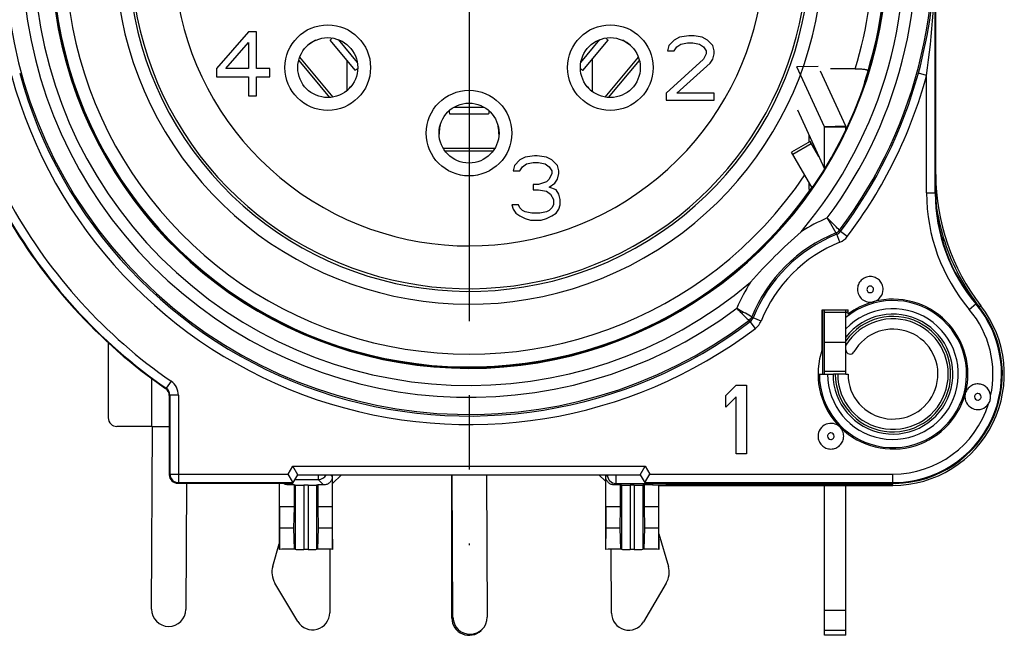
# Model space of a CAD drawing. Units: millimetres. Extents: x 0 to 420, y 0 to 297.
# Drawn here: x 363 to 386, y 84 to 98 of the extents above; entities that cross this region are included whole.
import ezdxf

# ---------------------------------------------------------------- set-up
doc = ezdxf.new("R2010")
doc.units = ezdxf.units.MM
doc.header["$LTSCALE"] = 23.1
doc.linetypes.add('CENTER', pattern=[0.6, 0.375, -0.075, 0.075, -0.075])
doc.layers.get('0').update_dxf_attribs({"linetype": 'CONTINUOUS'})
for name, color, linetype in [('AUSFORMSCHRAEGEN', 7, 'CONTINUOUS'), ('DEFAULT_1', 7, 'CENTER'), ('FASEN', 7, 'CONTINUOUS'), ('RUNDUNGEN', 7, 'CONTINUOUS')]:
    doc.layers.add(name, color=color, linetype=linetype)

msp = doc.modelspace()

# ---------------------------------------------------------------- linework, layer by layer
at = {"color": 7}
for p, q in [((367.9948, 97.7837), (367.2448, 96.922)), ((368.1823, 97.7837), (367.9948, 97.7837)), ((368.1823, 96.922), (368.1823, 97.7837)), ((367.4635, 96.922), (367.9948, 97.5284)), ((367.9948, 97.5284), (367.9948, 96.922)), ((369.9006, 97.5809), (370.4814, 96.8814)), ((370.089, 97.5978), (370.5335, 97.0624)), ((375.7561, 97.0624), (376.2006, 97.5978)), ((375.8081, 96.8814), (376.389, 97.5809)), ((377.9323, 97.5879), (377.8073, 97.4603)), ((378.0573, 97.6518), (377.9323, 97.5879)), ((377.9948, 97.4284), (378.0885, 97.4922)), ((378.276, 97.6837), (378.0573, 97.6518)), ((378.0885, 97.4922), (378.2448, 97.5241)), ((378.2448, 97.5241), (378.3698, 97.5241)), ((378.401, 97.6837), (378.276, 97.6837)), ((378.3698, 97.5241), (378.526, 97.4922)), ((378.5885, 97.6518), (378.401, 97.6837)), ((378.526, 97.4922), (378.6198, 97.4284)), ((378.7135, 97.5879), (378.5885, 97.6518)), ((378.8385, 97.4603), (378.7135, 97.5879)), ((377.8073, 97.4603), (377.776, 97.3326)), ((377.776, 97.3326), (377.9323, 97.3326)), ((377.9323, 97.3326), (377.9948, 97.4284)), ((378.6198, 97.4284), (378.6823, 97.3326)), ((378.6823, 97.2688), (378.6198, 97.1411)), ((378.6823, 97.3326), (378.6823, 97.2688)), ((378.8698, 97.3326), (378.8385, 97.4603)), ((378.8385, 97.1411), (378.8698, 97.2688)), ((378.8698, 97.2688), (378.8698, 97.3326)), ((369.1668, 97.1116), (369.8851, 96.2466)), ((369.1896, 97.1849), (369.962, 96.2546)), ((376.3276, 96.2546), (377.1, 97.1849)), ((376.4045, 96.2466), (377.1228, 97.1116)), ((378.6198, 97.1411), (377.7448, 96.3432)), ((377.9948, 96.3432), (378.776, 97.0454)), ((378.776, 97.0454), (378.8385, 97.1411)), ((367.2448, 96.922), (367.2448, 96.7305)), ((367.9948, 96.922), (367.4635, 96.922)), ((368.4948, 96.922), (368.1823, 96.922)), ((368.4948, 96.7305), (368.4948, 96.922)), ((381.4429, 95.5639), (380.8031, 96.9591)), ((381.941, 95.5722), (381.3504, 96.8603)), ((367.2448, 96.7305), (367.9948, 96.7305)), ((367.9948, 96.7305), (367.9948, 96.2837)), ((368.1823, 96.2837), (368.1823, 96.7305)), ((368.1823, 96.7305), (368.4948, 96.7305)), ((377.7448, 96.3432), (377.7448, 96.1837)), ((378.8698, 96.3432), (377.9948, 96.3432)), ((378.8698, 96.1837), (378.8698, 96.3432)), ((367.9948, 96.2837), (368.1823, 96.2837)), ((377.7448, 96.1837), (378.8698, 96.1837)), ((372.7972, 96.0194), (373.4924, 96.0194)), ((380.8133, 95.9553), (381.4429, 94.5823)), ((372.6902, 95.8637), (373.5994, 95.8637)), ((381.941, 95.5722), (381.4429, 95.5639)), ((381.4429, 95.5639), (381.4429, 95.5556)), ((381.9448, 95.5556), (381.4448, 95.5556)), ((381.4448, 94.6151), (381.4448, 95.5556)), ((381.9448, 95.4875), (381.9448, 95.5556)), ((381.1078, 95.2209), (380.6748, 94.9709)), ((381.313, 94.8655), (381.1078, 95.2209)), ((372.5404, 95.0637), (373.7492, 95.0637)), ((372.5828, 94.9993), (373.7068, 94.9993)), ((381.1553, 94.1387), (380.6748, 94.9709)), ((380.7041, 94.9202), (381.1371, 95.1702)), ((374.3323, 94.7879), (374.2073, 94.6603)), ((374.4573, 94.8518), (374.3323, 94.7879)), ((374.676, 94.8837), (374.4573, 94.8518)), ((374.7385, 94.8837), (374.676, 94.8837)), ((374.9573, 94.8518), (374.7385, 94.8837)), ((375.0823, 94.7879), (374.9573, 94.8518)), ((375.2073, 94.6603), (375.0823, 94.7879)), ((374.2073, 94.6603), (374.176, 94.5326)), ((374.176, 94.5326), (374.3323, 94.5326)), ((374.3323, 94.5326), (374.3948, 94.6284)), ((374.3948, 94.6284), (374.4885, 94.6922)), ((374.4885, 94.6922), (374.6448, 94.7241)), ((374.6448, 94.7241), (374.7698, 94.7241)), ((374.7698, 94.7241), (374.926, 94.6922)), ((374.926, 94.6922), (375.0198, 94.6284)), ((375.0198, 94.6284), (375.0823, 94.5326)), ((375.0823, 94.5326), (375.0823, 94.4688)), ((375.2385, 94.5326), (375.2073, 94.6603)), ((375.2385, 94.4688), (375.2385, 94.5326)), ((374.9573, 94.2773), (374.7698, 94.2135)), ((375.0198, 94.3411), (374.9573, 94.2773)), ((375.0823, 94.4688), (375.0198, 94.3411)), ((375.1448, 94.2454), (375.2073, 94.3411)), ((375.2073, 94.3411), (375.2385, 94.4688)), ((374.7698, 94.2135), (374.6448, 94.2135)), ((374.6448, 94.2135), (374.6448, 94.0858)), ((374.6448, 94.0858), (374.7698, 94.0858)), ((374.7698, 94.0858), (374.9573, 94.0539)), ((374.9573, 94.0539), (375.051, 93.9901)), ((375.0198, 94.1496), (375.1448, 94.2454)), ((375.176, 94.0858), (375.0198, 94.1496)), ((375.2385, 93.9901), (375.176, 94.0858)), ((375.051, 93.9901), (375.1135, 93.8624)), ((375.1135, 93.8624), (375.1135, 93.7347)), ((375.2698, 93.8624), (375.2385, 93.9901)), ((375.2698, 93.7347), (375.2698, 93.8624)), ((374.301, 93.7347), (374.1448, 93.7347)), ((374.1448, 93.7347), (374.176, 93.639)), ((374.176, 93.639), (374.2385, 93.5432)), ((374.3323, 93.6709), (374.301, 93.7347)), ((374.3948, 93.6071), (374.3323, 93.6709)), ((374.4573, 93.5752), (374.3948, 93.6071)), ((375.0198, 93.6071), (374.9573, 93.5752)), ((375.0823, 93.6709), (375.0198, 93.6071)), ((375.1135, 93.7347), (375.0823, 93.6709)), ((375.176, 93.5432), (375.2385, 93.639)), ((375.2385, 93.639), (375.2698, 93.7347)), ((374.2385, 93.5432), (374.3323, 93.4794)), ((374.3323, 93.4794), (374.4573, 93.4156)), ((374.6135, 93.5432), (374.4573, 93.5752)), ((374.4573, 93.4156), (374.5823, 93.3837)), ((374.5823, 93.3837), (374.8323, 93.3837)), ((374.801, 93.5432), (374.6135, 93.5432)), ((374.9573, 93.5752), (374.801, 93.5432)), ((374.8323, 93.3837), (374.9573, 93.4156)), ((374.9573, 93.4156), (375.0823, 93.4794)), ((375.0823, 93.4794), (375.176, 93.5432)), ((381.4029, 91.2872), (381.4029, 89.7837)), ((381.4448, 90.5337), (381.9448, 90.5337)), ((381.5188, 89.7837), (381.655, 89.7837)), ((381.9448, 89.7837), (381.9948, 89.7837)), ((379.1448, 89.2854), (379.3848, 89.5237)), ((379.3848, 89.5237), (379.6248, 89.5237)), ((379.6248, 89.5237), (379.6248, 87.9237)), ((379.1448, 89.0131), (379.1448, 89.2854)), ((379.3848, 89.2514), (379.1448, 89.0131)), ((379.3848, 87.9237), (379.3848, 89.2514)), ((379.6248, 87.9237), (379.3848, 87.9237)), ((376.7056, 87.1904), (376.678, 87.1958)), ((376.678, 87.1958), (376.678, 86.6837)), ((377.0048, 87.1872), (376.9048, 87.1872)), ((377.2315, 87.1958), (377.204, 87.1904)), ((377.2315, 87.1958), (377.2315, 86.6837)), ((377.5724, 87.1911), (377.5724, 86.6837)), ((381.4448, 83.6837), (381.4448, 87.1837)), ((381.9448, 83.6837), (381.9448, 87.1837)), ((369.058, 86.6837), (368.7172, 86.6837)), ((368.7172, 86.6837), (368.72, 86.1837)), ((369.058, 86.6837), (369.049, 86.1837)), ((369.9524, 86.6837), (369.6115, 86.6837)), ((369.6115, 86.6837), (369.6206, 86.1837)), ((369.9524, 86.6837), (369.9495, 86.1837)), ((376.678, 86.6837), (376.3372, 86.6837)), ((376.3372, 86.6837), (376.34, 86.1837)), ((376.678, 86.6837), (376.669, 86.1837)), ((377.5724, 86.6837), (377.2315, 86.6837)), ((377.2315, 86.6837), (377.2406, 86.1837)), ((377.5724, 86.6837), (377.5695, 86.1837)), ((369.049, 86.1837), (368.72, 86.1837)), ((369.9495, 86.1837), (369.6206, 86.1837)), ((376.669, 86.1837), (376.34, 86.1837)), ((377.5695, 86.1837), (377.2406, 86.1837)), ((369.1472, 84.0034), (368.6115, 84.9023)), ((377.7493, 84.8991), (377.2167, 83.9983)), ((381.4448, 84.2682), (381.9448, 84.2682)), ((381.4448, 83.7991), (381.9448, 83.7991)), ((381.9448, 83.6837), (381.4448, 83.6837))]:
    msp.add_line(p, q, dxfattribs=at)
for centre, radius, start, end in [((373.1448, 99.6837), 8.2665, 139.80707, 15.69075), ((373.1448, 99.6837), 6.9052, 153.4039, 31.70411), ((373.1448, 99.6837), 9.7335, 343.1765, 19.53608), ((369.6535, 98.1625), 1.5289, 304.89003, 305.43933), ((376.6361, 98.1625), 1.5289, 234.56067, 235.10997), ((381.8991, 95.553), 0.046, 20.92124, 24.65605), ((383.0448, 89.7837), 1.4, 180, 141.78679), ((383.0448, 89.7837), 1.3479, 180, 144.69511), ((383.0448, 89.7837), 1.2908, 180, 148.44969), ((383.0448, 89.7837), 1.05, 180, 150.40815), ((382.0448, 90.3516), 0.1, 180, 330.40815), ((369.041, 85.1583), 0.5, 164.08447, 210.79445), ((377.3189, 85.1536), 0.5, 329.40424, 16.11422), ((369.4908, 84.2082), 0.4, 210.79445, 359.98946), ((376.8724, 84.2019), 0.4, 180.20923, 329.40424)]:
    msp.add_arc(centre, radius, start, end, dxfattribs=at)
for centre, major_axis, start_param, end_param in [((376.9048, 87.1907), (0.2, 0), -3.0543262, -1.5707963), ((377.0048, 87.1907), (0.2, 0), -1.5707963, -0.0872665), ((376.9548, 87.1837), (0.75, 0), 6.8865537, 7.4760427)]:
    msp.add_ellipse(centre, major_axis=major_axis, ratio=0.0174551, start_param=start_param, end_param=end_param, dxfattribs=at)
for points, knots in [([(369.9469, 97.6327), (369.9397, 97.6257), (369.9274, 97.6136), (369.9124, 97.5982), (369.9039, 97.5882), (369.9008, 97.5834), (369.9002, 97.5814), (369.9006, 97.5809)], [0, 0, 0, 0, 0.4300746, 0.7387093, 0.9264684, 0.9760941, 1, 1, 1, 1]), ([(376.3426, 97.6327), (376.3499, 97.6257), (376.3622, 97.6136), (376.3771, 97.5982), (376.3856, 97.5882), (376.3888, 97.5834), (376.3893, 97.5814), (376.389, 97.5809)], [0, 0, 0, 0, 0.4300746, 0.7387093, 0.9264684, 0.9760941, 1, 1, 1, 1]), ([(370.4864, 96.8822), (370.4858, 96.8819), (370.4844, 96.8814), (370.4821, 96.8806), (370.4814, 96.8814)], [0, 0, 0, 0, 0.3916062, 1, 1, 1, 1]), ([(370.528, 96.9084), (370.5195, 96.9024), (370.5059, 96.8933), (370.4919, 96.8845), (370.4864, 96.8822)], [0, 0, 0, 0, 0.6359133, 1, 1, 1, 1]), ([(375.7616, 96.9084), (375.7701, 96.9024), (375.7837, 96.8933), (375.7977, 96.8845), (375.8031, 96.8822)], [0, 0, 0, 0, 0.6359133, 1, 1, 1, 1]), ([(375.8031, 96.8822), (375.8038, 96.8819), (375.8052, 96.8814), (375.8075, 96.8806), (375.8081, 96.8814)], [0, 0, 0, 0, 0.3916062, 1, 1, 1, 1]), ([(372.68, 95.9322), (372.6807, 95.9222), (372.6822, 95.905), (372.6845, 95.8838), (372.6867, 95.8709), (372.6884, 95.8654), (372.6896, 95.8637), (372.6902, 95.8637)], [0, 0, 0, 0, 0.4300568, 0.7386816, 0.9264413, 0.9760744, 1, 1, 1, 1]), ([(373.6096, 95.9322), (373.6089, 95.9222), (373.6074, 95.905), (373.6051, 95.8838), (373.6029, 95.8709), (373.6012, 95.8654), (373.6, 95.8637), (373.5994, 95.8637)], [0, 0, 0, 0, 0.4300568, 0.7386816, 0.9264413, 0.9760744, 1, 1, 1, 1])]:
    msp.add_open_spline(points, degree=3, knots=knots, dxfattribs=at)
for points in [[(381.4448, 95.5556), (381.4448, 95.5584), (381.4441, 95.5613), (381.4429, 95.5639)], [(381.9448, 95.5556), (381.9448, 95.5603), (381.9438, 95.565), (381.9421, 95.5694)]]:
    msp.add_open_spline(points, degree=3, dxfattribs=at)
at = {"layer": 'AUSFORMSCHRAEGEN', "color": 7}
for p, q in [((381.3948, 91.2837), (381.9948, 91.2837)), ((381.3948, 90.3668), (381.3948, 91.2837)), ((381.9948, 91.1837), (381.9948, 91.2837)), ((385.0974, 91.3795), (385.0614, 91.3515)), ((369.9598, 85.6837), (369.9598, 87.4337)), ((376.3298, 87.4337), (376.3298, 85.6837)), ((376.3754, 87.4293), (376.3372, 87.3911)), ((376.3754, 87.4293), (377.1448, 87.4293)), ((376.5754, 87.4293), (376.5754, 87.2293)), ((368.7098, 87.2337), (368.7098, 85.6837)), ((369.0856, 87.1904), (369.058, 87.1958)), ((369.058, 87.1958), (369.058, 86.6837)), ((369.0856, 87.1904), (369.0856, 85.6904)), ((369.3848, 87.1872), (369.2848, 87.1872)), ((369.2848, 87.1872), (369.2848, 85.6872)), ((369.3848, 87.1872), (369.3848, 85.6872)), ((369.6115, 87.1958), (369.584, 87.1904)), ((369.584, 87.1904), (369.584, 85.6904)), ((369.6115, 87.1958), (369.6115, 86.6837)), ((376.5754, 87.2293), (376.5407, 87.1946)), ((376.5754, 87.2293), (377.3342, 87.2293)), ((376.7056, 87.1904), (376.7056, 85.6904)), ((376.9048, 87.1872), (376.9048, 85.6872)), ((377.0048, 87.1872), (377.0048, 85.6872)), ((377.204, 87.1904), (377.204, 85.6904)), ((377.2603, 87.2337), (383.0448, 87.2337)), ((377.3342, 87.2337), (377.3342, 87.2293)), ((377.3589, 87.2046), (377.3342, 87.2293)), ((377.5798, 87.1837), (377.5724, 87.1911)), ((377.5798, 87.1837), (383.0448, 87.1837)), ((377.5798, 85.6837), (377.5798, 87.1837)), ((377.7589, 87.1977), (377.7589, 87.2337)), ((383.0448, 87.1977), (377.7589, 87.1977)), ((383.0448, 87.1977), (383.0448, 87.1837)), ((368.72, 86.1837), (368.7155, 85.6894)), ((369.049, 86.1837), (369.0623, 85.695)), ((369.6206, 86.1837), (369.6073, 85.695)), ((369.9495, 86.1837), (369.954, 85.6894)), ((376.34, 86.1837), (376.3355, 85.6894)), ((376.669, 86.1837), (376.6823, 85.695)), ((377.2406, 86.1837), (377.2273, 85.695)), ((377.5695, 86.1837), (377.574, 85.6894)), ((368.7155, 85.6894), (368.7098, 85.6837)), ((369.0856, 85.6904), (369.0623, 85.695)), ((369.3848, 85.6872), (369.2848, 85.6872)), ((369.6073, 85.695), (369.584, 85.6904)), ((369.9598, 85.6837), (369.954, 85.6894)), ((376.3355, 85.6894), (376.3298, 85.6837)), ((376.7056, 85.6904), (376.6823, 85.695)), ((377.0048, 85.6872), (376.9048, 85.6872)), ((377.2273, 85.695), (377.204, 85.6904)), ((377.5798, 85.6837), (377.574, 85.6894))]:
    msp.add_line(p, q, dxfattribs=at)
for centre, radius, start, end in [((373.1448, 99.6837), 9.4335, 109.55094, 326.20931), ((373.1448, 99.6837), 9.7335, 118.91587, 324.77001), ((373.1448, 99.6837), 7.9052, 140.44408, 78.51842), ((373.1448, 99.6837), 7.9665, 140.40206, 14.71232), ((373.1448, 99.6837), 9.4335, 342.95933, 18.85461), ((389.0448, 94.4484), 5, 180, 217.86365), ((388.0448, 94.0148), 4, 180, 220.2388), ((383.0448, 89.7837), 2.5544, 267.0085, 37.86365), ((383.0448, 89.7837), 2.55, 270, 40.2388), ((383.0448, 89.7837), 2.6, 270, 37.86365), ((383.0448, 89.7837), 1.8, 125.73157, 127.36771), ((376.5755, 87.4293), 0.2, 180.02096, 269.97904), ((377.334, 87.4298), 0.2005, 270.07046, 281.8066), ((383.0595, 92.666), 5.4683, 263.43176, 269.84582), ((383.0637, 89.7936), 2.5959, 260.47667, 267.45956), ((383.0633, 89.7869), 2.5893, 267.46308, 269.59125)]:
    msp.add_arc(centre, radius, start, end, dxfattribs=at)
for centre, start_param, end_param in [((369.2848, 87.1907), -3.0543262, -1.5707963), ((369.3848, 87.1907), -1.5707963, -0.0872665), ((369.2848, 85.6907), -3.0543262, -1.5707963), ((369.3848, 85.6907), -1.5707963, -0.0872665), ((376.9048, 85.6907), -3.0543262, -1.5707963), ((377.0048, 85.6907), -1.5707963, -0.0872665)]:
    msp.add_ellipse(centre, major_axis=(0.2, 0), ratio=0.0174551, start_param=start_param, end_param=end_param, dxfattribs=at)
for points, knots in [([(382.1641, 96.9192), (382.2029, 96.9192), (382.2593, 96.9175), (382.3309, 96.9112), (382.3764, 96.9049), (382.409, 96.8984), (382.4306, 96.8919), (382.4469, 96.8859), (382.4641, 96.8754), (382.4617, 96.8666)], [0, 0, 0, 0, 0.3754459, 0.5462249, 0.6963597, 0.8196549, 0.8696336, 0.9113989, 1, 1, 1, 1]), ([(381.0955, 94.0688), (381.0948, 94.068), (381.0931, 94.0774), (381.0928, 94.084), (381.0913, 94.1049), (381.0905, 94.1279), (381.0895, 94.1565), (381.0884, 94.1995), (381.0877, 94.2332), (381.0874, 94.2562)], [0, 0, 0, 0, 0.0175667, 0.0795661, 0.1805509, 0.3112995, 0.4636618, 0.6320002, 1, 1, 1, 1]), ([(377.3589, 87.2046), (377.3596, 87.2039), (377.3629, 87.2039), (377.3689, 87.2029), (377.379, 87.2025), (377.3925, 87.2018), (377.4095, 87.2013), (377.4385, 87.2004), (377.482, 87.1996), (377.5416, 87.1988), (377.6093, 87.1982), (377.6827, 87.1978), (377.7332, 87.1977), (377.7589, 87.1977)], [0, 0, 0, 0, 0.0066361, 0.0224738, 0.0474549, 0.0814199, 0.1240257, 0.174852, 0.2993116, 0.4500281, 0.6214256, 0.8072681, 1, 1, 1, 1]), ([(369.0623, 85.695), (369.0269, 85.6947), (368.9113, 85.6936), (368.7957, 85.6921), (368.7155, 85.6894)], [0, 0, 0, 0, 0.3058853, 1, 1, 1, 1]), ([(369.954, 85.6894), (369.9325, 85.6901), (369.8169, 85.6931), (369.7013, 85.6943), (369.6073, 85.695)], [0, 0, 0, 0, 0.1866287, 1, 1, 1, 1]), ([(376.6823, 85.695), (376.6469, 85.6947), (376.5313, 85.6936), (376.4157, 85.6921), (376.3355, 85.6894)], [0, 0, 0, 0, 0.3058853, 1, 1, 1, 1]), ([(377.574, 85.6894), (377.5525, 85.6901), (377.4369, 85.6931), (377.3213, 85.6943), (377.2273, 85.695)], [0, 0, 0, 0, 0.1866287, 1, 1, 1, 1])]:
    msp.add_open_spline(points, degree=3, knots=knots, dxfattribs=at)
msp.add_open_spline([(377.4618, 87.2331), (377.4313, 87.2148), (377.3945, 87.2046), (377.3589, 87.2046)], degree=3, dxfattribs=at)
at = {"layer": 'DEFAULT_1', "color": 7}
msp.add_line((373.1448, 99.6837), (373.1448, 85.7837), dxfattribs=at)
at = {"layer": 'FASEN', "color": 7}
for centre, radius, start, end in [((370.0878, 96.5746), 1.1392, 117.80703, 128.57597), ((376.2065, 96.5818), 1.1305, 51.33839, 62.1901), ((369.533, 97.2444), 1.1304, 311.20416, 320.67363), ((376.7626, 97.2503), 1.1389, 219.29409, 228.71218), ((373.5948, 95.3645), 1.1499, 173.56664, 178.61046), ((373.5703, 95.3668), 1.1253, 168.64859, 173.54588), ((372.7185, 95.3666), 1.1262, 6.26334, 11.23165), ((372.6957, 95.3645), 1.149, 1.34002, 6.24229), ((382.515, 91.7639), 0.3001, 179.93925, 282.71839), ((383.0448, 89.7837), 1.75, 345.3974, 104.58462), ((383.0448, 89.7837), 1.75, 105.36712, 126.8699), ((383.3486, 88.6488), 2.9248, 104.74562, 105.22525), ((383.0448, 89.7837), 1.75, 160.53705, 344.61375), ((381.9099, 90.0874), 2.9248, 344.77475, 345.25438)]:
    msp.add_arc(centre, radius, start, end, dxfattribs=at)
for points, knots in [([(382.8148, 91.7637), (382.8148, 91.8027), (382.7989, 91.8814), (382.7324, 91.9811), (382.6327, 92.0478), (382.5151, 92.0713), (382.3974, 92.048), (382.2975, 91.9814), (382.2308, 91.8819), (382.2149, 91.8032), (382.2149, 91.7642)], [0, 0, 0, 0, 0.1250208, 0.2499963, 0.3750063, 0.5000035, 0.6250012, 0.7500104, 0.8749861, 1, 1, 1, 1]), ([(382.6041, 91.4773), (382.6636, 91.4958), (382.7734, 91.5734), (382.8148, 91.7013), (382.8148, 91.7637)], [0, 0, 0, 0, 0.5, 1, 1, 1, 1]), ([(381.8091, 88.5442), (381.768, 88.5855), (381.6587, 88.6451), (381.4745, 88.6277), (381.331, 88.5112), (381.2948, 88.3919), (381.2948, 88.3337)], [0, 0, 0, 0, 0.2501213, 0.5000493, 0.7499865, 1, 1, 1, 1]), ([(381.8947, 88.3331), (381.8947, 88.3725), (381.8789, 88.452), (381.8338, 88.5193), (381.806, 88.5472)], [0, 0, 0, 0, 0.4998994, 1, 1, 1, 1]), ([(381.2948, 88.3337), (381.2948, 88.2947), (381.3106, 88.2159), (381.3771, 88.1163), (381.4769, 88.0495), (381.5945, 88.0261), (381.7122, 88.0493), (381.812, 88.1159), (381.8787, 88.2154), (381.8947, 88.2941), (381.8947, 88.3331)], [0, 0, 0, 0, 0.1250209, 0.2499964, 0.3750065, 0.5000038, 0.6250015, 0.7500107, 0.8749865, 1, 1, 1, 1])]:
    msp.add_open_spline(points, degree=3, knots=knots, dxfattribs=at)
msp.add_open_spline([(384.7321, 89.3194), (384.7297, 89.3086), (384.7264, 89.2867), (384.7248, 89.2647), (384.7248, 89.2537)], degree=3, dxfattribs=at)
at = {"layer": 'RUNDUNGEN', "color": 7}
for p, q in [((384.0308, 94.0148), (384.0308, 105.6443)), ((384.0448, 94.0148), (384.0448, 105.75)), ((370.2932, 97.1081), (370.2931, 96.4071)), ((376.0279, 96.3836), (376.0251, 97.1426)), ((381.3012, 96.9675), (380.8031, 96.9591)), ((382.1641, 96.9192), (381.5824, 96.9192)), ((383.8308, 96.7587), (383.6379, 96.8115)), ((383.8308, 94.0148), (383.8308, 96.7587)), ((381.0851, 95.2078), (381.0851, 95.3626)), ((381.4722, 94.6151), (381.4448, 94.6151)), ((381.4448, 94.5692), (381.4448, 94.6151)), ((383.8308, 94.0148), (384.0448, 94.0148)), ((381.7945, 93.1463), (381.8176, 93.1158)), ((381.8073, 92.8654), (381.7327, 93.051)), ((381.977, 92.9951), (381.8176, 93.1158)), ((381.4448, 89.7837), (381.4448, 91.2837)), ((381.9448, 89.7837), (381.9448, 91.2837)), ((384.828, 91.2927), (384.9914, 91.4309)), ((379.9631, 91.0212), (379.7775, 91.0957)), ((381.9448, 91.2251), (381.4448, 91.2251)), ((379.6822, 91.0339), (379.7127, 91.0108)), ((379.8334, 90.8514), (379.7127, 91.0108)), ((364.721, 90.523), (364.721, 88.7598)), ((365.7336, 88.5598), (365.7336, 89.6861)), ((381.2966, 89.7837), (381.5188, 89.7837)), ((381.9448, 89.8423), (381.4448, 89.8423)), ((381.9448, 89.7837), (381.655, 89.7837)), ((366.0586, 89.447), (366.0726, 89.4544)), ((366.1863, 89.6189), (366.0726, 89.4544)), ((366.1448, 89.2826), (366.1588, 89.29)), ((366.1448, 89.2826), (366.1448, 87.4336)), ((366.3588, 89.29), (366.1588, 89.29)), ((366.1588, 89.29), (366.1588, 87.4477)), ((366.3588, 89.29), (366.3588, 87.2477)), ((365.7336, 88.5598), (364.9209, 88.5598)), ((365.7322, 84.2923), (365.7544, 88.5597)), ((368.9219, 87.4477), (369.0293, 87.6337)), ((369.0293, 87.6337), (377.2603, 87.6337)), ((369.1448, 87.4337), (369.0293, 87.6337)), ((377.1448, 87.4337), (377.2603, 87.6337)), ((377.2603, 87.6337), (377.3677, 87.4477)), ((366.1588, 87.4477), (366.1448, 87.4336)), ((366.1588, 87.4477), (368.9219, 87.4477)), ((369.0225, 87.2734), (368.9219, 87.4477)), ((369.0293, 87.2337), (369.1448, 87.4337)), ((369.1448, 87.4337), (377.1448, 87.4337)), ((369.6255, 87.4337), (369.6255, 87.318)), ((369.9524, 87.3911), (369.9098, 87.4337)), ((369.9524, 87.3911), (369.9524, 86.6837)), ((370.167, 87.4337), (369.9598, 87.2265)), ((372.7448, 84.0814), (372.7448, 87.4337)), ((372.7703, 84.103), (372.753, 87.4337)), ((373.553, 87.4337), (373.5702, 84.1072)), ((376.3298, 87.2813), (376.1763, 87.4337)), ((376.3372, 86.6837), (376.3372, 87.3911)), ((377.1448, 87.4337), (377.2603, 87.2337)), ((377.2772, 87.2911), (377.3677, 87.4477)), ((377.3677, 87.4477), (383.0448, 87.4477)), ((383.0448, 87.2337), (383.0448, 87.4477)), ((366.3588, 87.2477), (366.3448, 87.2337)), ((366.3448, 87.2337), (369.0293, 87.2337)), ((366.3588, 87.2477), (369.0374, 87.2477)), ((366.5475, 87.2337), (366.5322, 84.2881)), ((368.7172, 86.6837), (368.7172, 87.2337)), ((368.9207, 87.1946), (368.9598, 87.2337)), ((369.078, 87.318), (369.6255, 87.318)), ((369.7489, 87.1946), (369.6255, 87.318)), ((377.2522, 87.2477), (383.0448, 87.2477)), ((377.5798, 86.0519), (377.7992, 85.2923)), ((368.5602, 85.2954), (368.7098, 85.8202)), ((369.8911, 85.6837), (369.8908, 84.2081)), ((376.4724, 84.2005), (376.4669, 85.6837))]:
    msp.add_line(p, q, dxfattribs=at)
for centre, radius in [((369.8448, 96.9437), 1), ((376.4448, 96.9437), 1), ((369.8448, 96.9437), 0.7), ((376.4448, 96.9437), 0.7), ((373.1448, 95.4137), 1), ((373.1448, 95.4137), 0.7)]:
    msp.add_circle(centre, radius, dxfattribs=at)
for centre, radius, start, end in [((373.1448, 99.6837), 10.8423, 322.91844, 58.8381), ((373.1448, 99.6837), 10.4423, 323.21521, 58.79702), ((373.1448, 99.6837), 10.1658, 319.69917, 58.76431), ((373.1448, 99.6837), 9.7658, 121.19531, 58.75921), ((373.1448, 99.6837), 9.75, 121.15162, 58.84842), ((373.1448, 99.6837), 10.1658, 139.6989, 310.30215), ((373.1448, 99.6837), 10.8423, 142.91844, 307.08156), ((373.1448, 99.6837), 10.4423, 143.21638, 306.78786), ((373.0213, 99.7266), 11.0096, 344.64644, 359.77682), ((362.2502, 99.7034), 21.7806, 352.22989, 359.94805), ((373.1448, 99.6837), 10.8791, 195.30799, 307.1364), ((373.1448, 99.6837), 10.8791, 322.86367, 344.69201), ((373.1448, 99.6837), 11.0791, 195.30799, 307.13637), ((373.1448, 99.6837), 11.0791, 322.86363, 344.69201), ((388.0448, 94.0148), 4.214, 180, 220.2388), ((388.0448, 94.0148), 4.014, 180, 220.2388), ((373.1448, 99.6837), 12.45, 209.13562, 235.30771), ((373.1448, 99.6837), 12.436, 209.15268, 235.34104), ((373.1448, 99.6837), 12.236, 209.15268, 235.34102), ((389.0448, 94.4484), 5.0421, 188.33072, 196.87178), ((383.0448, 89.7837), 3.9577, 112.85007, 122.8526), ((389.3087, 83.5198), 12.7548, 131.25731, 138.74269), ((383.0448, 89.7837), 3.5577, 112.03539, 157.96461), ((383.0448, 89.7837), 3.5209, 111.87904, 158.12076), ((366.5772, 81.7995), 18.8755, 36.59013, 36.70574), ((381.6581, 93.2366), 0.4001, 291.88486, 322.85791), ((382.6448, 92.9837), 1.5749, 355.62097, 0.05021), ((389.043, 94.4474), 5.0435, 196.99351, 216.66905), ((383.0448, 89.7837), 3.3209, 111.87913, 158.12087), ((383.0448, 89.7837), 3.9577, 147.1442, 157.13935), ((383.0448, 89.7837), 1.7191, 180, 129.78092), ((383.0448, 89.7837), 1.526, 180, 136.12544), ((383.0448, 89.7837), 2.536, 270, 40.2388), ((383.0448, 89.7837), 2.336, 347.35591, 40.2388), ((389.0382, 94.4433), 5.0373, 216.66418, 217.86341), ((391.0167, 106.2444), 18.8627, 233.31166, 233.42733), ((379.5918, 91.1703), 0.4001, 307.14208, 338.11516), ((365.9449, 89.2826), 0.1999, 359.9936, 55.31411), ((365.9589, 89.29), 0.1999, 359.98762, 55.35114), ((365.9588, 89.2899), 0.4, 0.00199, 55.33903), ((385.0248, 89.2538), 0.2999, 180.02591, 326.54118), ((385.0008, 89.2521), 0.3239, 0.27254, 3.51093), ((383.0448, 89.7837), 2.336, 270, 342.68627), ((366.3589, 87.4478), 0.2001, 180.02384, 269.97616), ((369.6255, 87.518), 0.2, 270.02094, 335.03426), ((366.1322, 84.2902), 0.4, 179.70295, 359.70295), ((373.1448, 84.0814), 0.4, 180, 314.72759), ((373.1702, 84.1051), 0.4, 180.29705, 0.29705)]:
    msp.add_arc(centre, radius, start, end, dxfattribs=at)
for centre, major_axis, ratio, start_param, end_param in [((373.1448, 99.3969), (0, 9.6584), 0.999559, -1.878403, -1.8358707), ((374.4549, 99.6837), (8.7378, 0), 0.988695, -0.7075081, -0.6884345), ((364.921, 88.7598), (0.1414, 0.1414), 0.9999239, 2.3562326, 3.9269527), ((365.7336, 88.5642), (0.5, 0), 0.0087269, -1.5707963, -0.6048545), ((366.3448, 87.4337), (0.1415, 0.1415), 0.9996955, -3.9268385, -2.3563468), ((369.3348, 87.1837), (0.75, 0), 0.0174551, 8.2319206, 8.4389275), ((369.3348, 87.1837), (0.75, 0), 0.0174551, 0.9858504, 1.1928574), ((376.9548, 87.1837), (0.75, 0), 0.0174551, 1.9487353, 2.1557422)]:
    msp.add_ellipse(centre, major_axis=major_axis, ratio=ratio, start_param=start_param, end_param=end_param, dxfattribs=at)
for points, knots in [([(380.8031, 96.9591), (380.8029, 96.9597), (380.8022, 96.9611), (380.8009, 96.9628), (380.7998, 96.9628)], [0, 0, 0, 0, 0.3588099, 1, 1, 1, 1]), ([(381.7945, 93.1463), (381.7868, 93.1541), (381.7438, 93.197), (381.6487, 93.2922), (381.5606, 93.3789), (381.508, 93.4308)], [0, 0, 0, 0, 0.0816081, 0.4514736, 1, 1, 1, 1]), ([(381.508, 93.4308), (381.534, 93.3872), (381.6018, 93.271), (381.6688, 93.1544), (381.71, 93.0815)], [0, 0, 0, 0, 0.3773378, 1, 1, 1, 1]), ([(382.5929, 91.7637), (382.5928, 91.7834), (382.5759, 91.8245), (382.5247, 91.8449), (382.4849, 91.8368), (382.4591, 91.8195), (382.4421, 91.7938), (382.4368, 91.7737), (382.4367, 91.7637)], [0, 0, 0, 0, 0.2480207, 0.4952443, 0.6212552, 0.7471812, 0.8738026, 1, 1, 1, 1]), ([(382.4367, 91.7637), (382.4368, 91.7439), (382.4537, 91.7028), (382.5048, 91.6825), (382.5447, 91.6906), (382.5705, 91.7078), (382.5874, 91.7335), (382.5928, 91.7536), (382.5929, 91.7637)], [0, 0, 0, 0, 0.2480207, 0.4952443, 0.6212552, 0.7471812, 0.8738026, 1, 1, 1, 1]), ([(379.7469, 91.1185), (379.7374, 91.1239), (379.6204, 91.1901), (379.5039, 91.2573), (379.3977, 91.3204)], [0, 0, 0, 0, 0.081678, 1, 1, 1, 1]), ([(379.3977, 91.3204), (379.4333, 91.2843), (379.5278, 91.1884), (379.6226, 91.0929), (379.6822, 91.0339)], [0, 0, 0, 0, 0.3771984, 1, 1, 1, 1]), ([(385.324, 89.2724), (385.3219, 89.3068), (385.3054, 89.3756), (385.2471, 89.4638), (385.1623, 89.5269), (385.0611, 89.5574), (384.9556, 89.5517), (384.8583, 89.5103), (384.7809, 89.4384), (384.7486, 89.3754), (384.7383, 89.3425)], [0, 0, 0, 0, 0.125005, 0.2499907, 0.3749937, 0.4999928, 0.6249911, 0.7499958, 0.8749814, 1, 1, 1, 1]), ([(385.1029, 89.2537), (385.1028, 89.2734), (385.0859, 89.3145), (385.0347, 89.3349), (384.9949, 89.3268), (384.9691, 89.3095), (384.9521, 89.2838), (384.9468, 89.2637), (384.9467, 89.2537)], [0, 0, 0, 0, 0.2480207, 0.4952443, 0.6212552, 0.7471812, 0.8738026, 1, 1, 1, 1]), ([(384.9467, 89.2537), (384.9468, 89.2339), (384.9637, 89.1928), (385.0148, 89.1725), (385.0547, 89.1806), (385.0805, 89.1978), (385.0974, 89.2235), (385.1028, 89.2436), (385.1029, 89.2537)], [0, 0, 0, 0, 0.2480207, 0.4952443, 0.6212552, 0.7471812, 0.8738026, 1, 1, 1, 1]), ([(385.2749, 89.0883), (385.291, 89.1126), (385.3166, 89.1659), (385.325, 89.2246), (385.3248, 89.2537)], [0, 0, 0, 0, 0.4999923, 1, 1, 1, 1]), ([(381.6729, 88.3337), (381.6728, 88.3534), (381.6559, 88.3945), (381.6047, 88.4149), (381.5649, 88.4068), (381.5391, 88.3895), (381.5221, 88.3638), (381.5168, 88.3437), (381.5167, 88.3337)], [0, 0, 0, 0, 0.2480207, 0.4952443, 0.6212552, 0.7471812, 0.8738026, 1, 1, 1, 1]), ([(381.5167, 88.3337), (381.5168, 88.3139), (381.5337, 88.2728), (381.5848, 88.2525), (381.6247, 88.2606), (381.6505, 88.2778), (381.6674, 88.3035), (381.6728, 88.3236), (381.6729, 88.3337)], [0, 0, 0, 0, 0.2480207, 0.4952443, 0.6212552, 0.7471812, 0.8738026, 1, 1, 1, 1]), ([(369.9524, 87.3911), (369.9524, 87.3615), (369.9393, 87.3058), (369.8896, 87.2419), (369.8241, 87.2029), (369.7741, 87.1943), (369.7489, 87.1946)], [0, 0, 0, 0, 0.2834043, 0.5263747, 0.758311, 1, 1, 1, 1]), ([(376.5407, 87.1946), (376.5155, 87.1943), (376.4655, 87.2029), (376.4, 87.2419), (376.3503, 87.3058), (376.3372, 87.3615), (376.3372, 87.3911)], [0, 0, 0, 0, 0.2416868, 0.4736263, 0.7165993, 1, 1, 1, 1]), ([(368.9207, 87.1946), (368.8985, 87.1943), (368.8548, 87.2009), (368.8154, 87.2209), (368.7982, 87.2334)], [0, 0, 0, 0, 0.5108073, 1, 1, 1, 1]), ([(369.0374, 87.2477), (369.0375, 87.2479), (369.037, 87.2487), (369.0364, 87.25), (369.035, 87.2522), (369.0324, 87.2565), (369.0281, 87.2636), (369.0245, 87.2699), (369.0225, 87.2734)], [0, 0, 0, 0, 0.0216733, 0.0754416, 0.1603677, 0.2749669, 0.5870528, 1, 1, 1, 1]), ([(377.2522, 87.2476), (377.252, 87.2479), (377.253, 87.2491), (377.2539, 87.2512), (377.2562, 87.2548), (377.2591, 87.2596), (377.2627, 87.2658), (377.2688, 87.2764), (377.2738, 87.285), (377.2772, 87.2911)], [0, 0, 0, 0, 0.019718, 0.0707281, 0.153071, 0.2664074, 0.4100844, 0.5819697, 1, 1, 1, 1])]:
    msp.add_open_spline(points, degree=3, knots=knots, dxfattribs=at)
for points in [[(381.71, 93.0815), (381.7429, 93.0948), (381.7731, 93.118), (381.7945, 93.1463)], [(381.7327, 93.051), (381.7658, 93.0642), (381.7961, 93.0874), (381.8176, 93.1158)], [(379.6822, 91.0339), (379.7105, 91.0553), (379.7336, 91.0856), (379.7469, 91.1185)], [(379.7127, 91.0108), (379.7411, 91.0323), (379.7642, 91.0627), (379.7775, 91.0957)]]:
    msp.add_open_spline(points, degree=3, dxfattribs=at)

doc.saveas('drawing.dxf')
